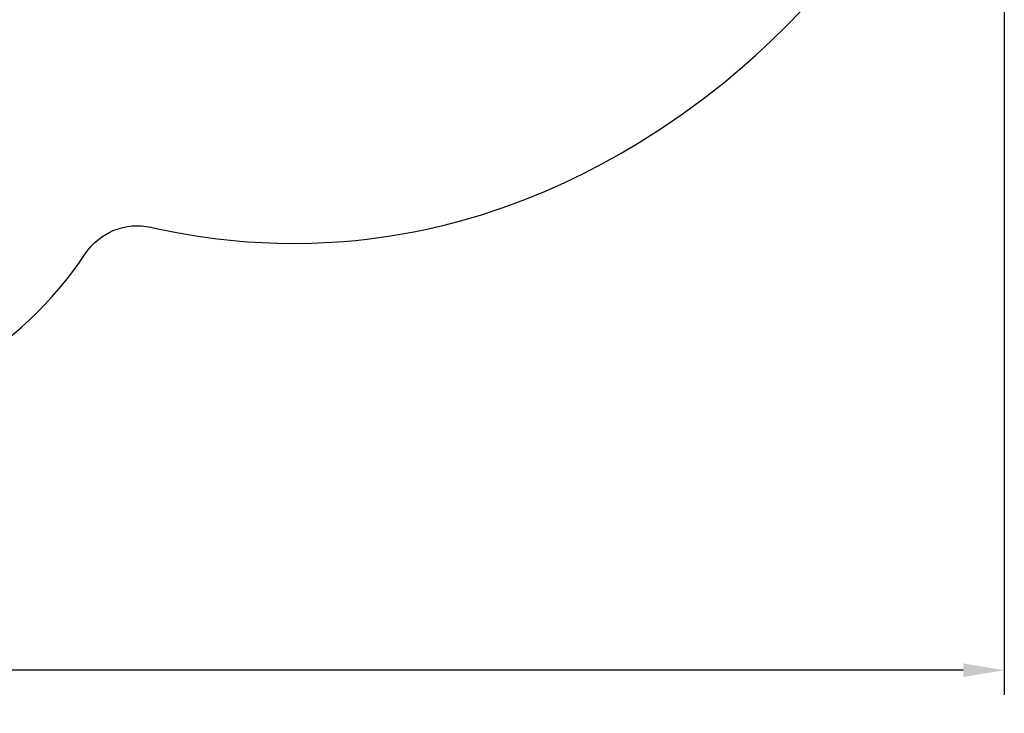
# Model space of a CAD drawing. Units: millimetres. Extents: x 56242 to 78108, y -5502 to 22980.
# Drawn here: x 68411 to 74403, y -5502 to -1280 of the extents above; entities that cross this region are included whole.
import ezdxf

# ---------------------------------------------------------------- set-up
doc = ezdxf.new("R2010")
doc.units = ezdxf.units.MM
doc.header["$LTSCALE"] = 500
doc.header["$MEASUREMENT"] = 0
doc.layers.add('usezones$CSA', color=7, linetype='Continuous', true_color=0x007f00)
doc.layers.add('usezones$CSA$DIMS', color=7, linetype='Continuous', true_color=0x007f00)
doc.styles.add('Arial', font='txt')
doc.dimstyles.new('CSA RC DIMS', dxfattribs={"dimtxt": 400, "dimasz": 250, "dimexe": 150, "dimexo": 150, "dimgap": 300, "dimtad": 0, "dimtih": 1, "dimtoh": 1, "dimzin": 1, "dimdsep": 46, "dimtxsty": 'Arial', "dimcen": 150, "dimazin": 0, "dimtfac": 1, "dimtdec": 4, "dimtix": 1, "dimtmove": 1, "dimatfit": 3, "dimfxl": 0, "dimtolj": 1, "dimtzin": 1, "dimarcsym": 0})

# ---------------------------------------------------------------- blocks, each defined once
blk = doc.blocks.new('*D1')
at = {"layer": 'Defpoints', "color": 0}
for p in [(74403.4, 1656.7), (58458.2, 1495), (74403.4, -5239.9)]:
    blk.add_point(p, dxfattribs=at)
at = {"layer": 'usezones$CSA$DIMS', "color": 0, "lineweight": -2}
for p, q in [((74403.4, 1506.7), (74403.4, -5389.9)), ((58458.2, 1345), (58458.2, -5389.9)), ((58708.2, -5239.9), (65010.6, -5239.9)), ((74153.4, -5239.9), (67851, -5239.9))]:
    blk.add_line(p, q, dxfattribs=at)
at = {"layer": 'usezones$CSA$DIMS', "color": 0}
for points in [[(58708.2, -5198.2), (58708.2, -5281.5), (58458.2, -5239.9)], [(74153.4, -5281.5), (74153.4, -5198.2), (74403.4, -5239.9)]]:
    blk.add_solid(points, dxfattribs=at)
at = {"layer": 'usezones$CSA$DIMS', "color": 0, "insert": (66430.8, -5239.9), "char_height": 400, "attachment_point": 5, "style": 'Arial'}
blk.add_mtext('\\A1;15945.20', dxfattribs=at)

msp = doc.modelspace()

# ---------------------------------------------------------------- linework, layer by layer
at = {"layer": 'usezones$CSA'}
msp.add_lwpolyline([(67062.102, -3708.552, 0.23734249), (68810.259, -2704.404, -0.31156606), (69209.497, -2543.371, 0.00310683), (69261.751, -2554.753), (69378.146, -2577.616), (69495.162, -2597.05), (69613.244, -2613.117), (69731.747, -2625.714), (69796.189, -2631.087), (69889.034, -2636.887), (69981.57, -2640.444), (70074.165, -2641.786), (70189.554, -2640.354), (70311.1, -2634.99), (70381.845, -2630.02), (70453.655, -2623.574), (70525.33, -2615.775), (70596.845, -2606.626), (70668.174, -2596.126), (70739.23, -2584.288), (70810.05, -2571.11), (70880.608, -2556.595), (70985.62, -2532.388), (71087.31, -2505.945), (71221.11, -2466.787), (71353.596, -2422.971), (71484.478, -2374.575), (71611.176, -2322.734), (71729.675, -2269.916), (71846.696, -2213.525), (71961.981, -2153.667), (72075.317, -2090.449), (72181.562, -2027.355), (72314.363, -1942.949), (72443.377, -1854.844), (72570.256, -1761.913), (72695.897, -1663.3), (72794.129, -1581.319), (72890.334, -1496.568), (72984.181, -1409.323), (73077.727, -1317.577), (73168.798, -1223.375)], format="xyb", dxfattribs=at)

# ---------------------------------------------------------------- dimensions: what is measured, and where the dimension line sits
at = {"layer": 'usezones$CSA$DIMS'}
dim = msp.add_linear_dim(base=(74403.3909, -5239.8686), p1=(58458.1958, 1495.0406), p2=(74403.3909, 1656.6606), dimstyle='CSA RC DIMS', dxfattribs=at)
dim.commit()
dim.dimension.update_dxf_attribs({"geometry": '*D1', "text_midpoint": (66430.7933, -5239.8686)})

doc.saveas('drawing.dxf')
